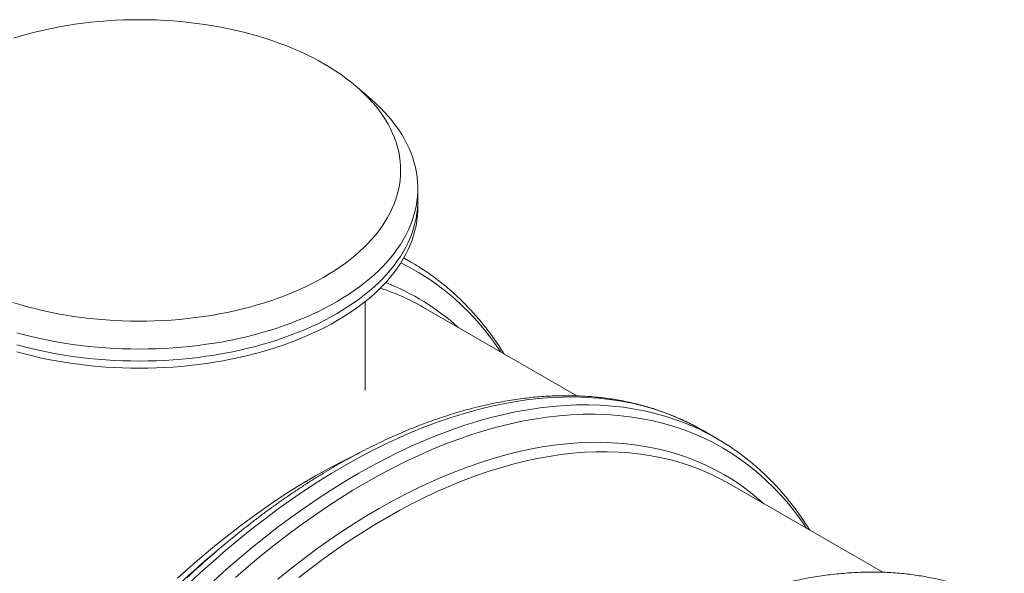
# Model space of a CAD drawing. Units: millimetres. Extents: x 5 to 415, y -10 to 292.
# Drawn here: x 293 to 320, y 228 to 243 of the extents above; entities that cross this region are included whole.
import ezdxf

# ---------------------------------------------------------------- set-up
doc = ezdxf.new("R2010")
doc.units = ezdxf.units.MM

msp = doc.modelspace()

# ---------------------------------------------------------------- linework, layer by layer
at = {"color": 7, "linetype": 'Continuous', "lineweight": 15}
for p, q in [((302.72052387, 240.97693053), (302.3297484, 241.31738328)), ((303.98512826, 238.22688907), (303.98512826, 238.55350508)), ((303.98512826, 238.03092569), (303.98512826, 238.22688907)), ((303.79479983, 236.54298334), (303.60149078, 236.65457828)), ((302.54513229, 233.03829238), (302.54513229, 235.46121427)), ((308.32579847, 232.88809456), (304.14011065, 235.30444071)), ((311.64660261, 232.00854355), (311.76721678, 231.94060501)), ((312.13865527, 231.72617813), (311.76721678, 231.94060501)), ((316.66966064, 228.07128546), (312.48397957, 230.48762771)), ((298.64096856, 228.77176412), (298.37810035, 228.54957346))]:
    msp.add_line(p, q, dxfattribs=at)
at = {"color": 8, "linetype": 'Continuous', "lineweight": 15}
msp.add_line((303.59959586, 236.65127016), (303.68119553, 236.60706464), dxfattribs=at)
at = {"color": 7, "linetype": 'Continuous', "lineweight": 15, "flags": 128}
for points in [[(292.93273764, 235.44125729), (293.13044007, 235.38043209), (293.33135579, 235.32322149), (293.53528584, 235.26968192), (293.74201782, 235.21986984), (293.95136965, 235.17382808), (294.16311878, 235.13160722), (294.37705956, 235.09324427), (294.59298292, 235.05878205), (294.81067982, 235.02824779), (295.02992436, 235.00168239), (295.25051085, 234.97909946), (295.47221339, 234.9605321), (295.69481618, 234.94599587), (295.91810344, 234.93549856), (296.14184926, 234.9290577), (296.36584121, 234.92667522), (296.58984666, 234.92835697), (296.81364642, 234.934101), (297.03702472, 234.94389952), (297.25976238, 234.95774281), (297.48163688, 234.97561918), (297.70243579, 234.99750722), (297.92192646, 235.02338941), (298.13990322, 235.05324045), (298.35615027, 235.0870292), (298.57044845, 235.12472257), (298.78258534, 235.16628356), (298.99236538, 235.21166937), (299.19956603, 235.26083717), (299.40399173, 235.31373635), (299.60544018, 235.37032019), (299.80370907, 235.43052641), (299.99860284, 235.49429662), (300.1899293, 235.56157436), (300.37750301, 235.63228372), (300.56113514, 235.70636243), (300.74065037, 235.78373261), (300.91586325, 235.86431835), (301.08661193, 235.94804181), (301.25271435, 236.03482122), (301.41400865, 236.12457094), (301.57034986, 236.21719949), (301.72156938, 236.31261733), (301.86751886, 236.41073102), (302.00806005, 236.5114452), (302.14305135, 236.61465476), (302.27236463, 236.72026236), (302.39586838, 236.82816095), (302.51343449, 236.93824543), (302.62495842, 237.05040874), (302.7303188, 237.16454187), (302.82941784, 237.2805261), (302.92215776, 237.39825047), (303.00845428, 237.51759624), (303.08820623, 237.63845053), (303.16134281, 237.7606946), (303.22779997, 237.88419804), (303.28749339, 238.00884989), (303.34038263, 238.1345178), (303.38640699, 238.26108886), (303.42551252, 238.38843073), (303.45768236, 238.51641688), (303.48286595, 238.64492469), (303.50104979, 238.77382179), (303.5122069, 238.90299139), (303.51633055, 239.03229725), (303.51341736, 239.16161284), (303.50347407, 239.29080969), (303.48650069, 239.41976324), (303.46252082, 239.54834696), (303.43155469, 239.67643238), (303.39363264, 239.80389687), (303.34880188, 239.9306042), (303.29709276, 240.0564395), (303.23855584, 240.18127626), (303.17326869, 240.30498797), (303.1012785, 240.42745394), (303.02265271, 240.54855737), (302.93748236, 240.66817176), (302.84584499, 240.78618616), (302.74783503, 240.90247598), (302.64354012, 241.01693612), (302.53307492, 241.1294459), (302.41653719, 241.23989826), (302.29405508, 241.34818031), (302.1657331, 241.45418888), (302.03170612, 241.55782277), (301.89210564, 241.65897101), (301.7470834, 241.75753434), (301.59675739, 241.85342517), (301.44129621, 241.94653839), (301.28083473, 242.03679614), (301.11554153, 242.12409331), (300.94559532, 242.2083462), (300.77113772, 242.28948085), (300.59234741, 242.36741357), (300.40940986, 242.44206453), (300.2225105, 242.51335394), (300.03181793, 242.58122341), (299.83751421, 242.64560675), (299.63982189, 242.70643), (299.43889944, 242.7636445), (299.23497612, 242.81718018), (299.02824078, 242.86699031), (298.81889232, 242.91303402), (298.60713644, 242.95525877), (298.39319229, 242.99361977), (298.1772723, 243.02808394), (297.95957877, 243.05861236), (297.74033761, 243.08517971), (297.51974775, 243.10776069), (297.29803847, 243.12633195), (297.07543904, 243.14087012), (296.85215178, 243.15136743), (296.62841271, 243.1578044), (296.40442075, 243.16018688), (296.18040857, 243.15850902), (295.9566088, 243.15276499), (295.73322713, 243.14296452), (295.51049621, 243.12911734), (295.28861497, 243.11124487), (295.06781943, 243.08935878), (294.84832539, 243.06347464), (294.630352, 243.03362554), (294.41411844, 242.99982901), (294.19980677, 242.96214343), (293.98767663, 242.92057854), (293.77788985, 242.87519662), (293.57068919, 242.82602882), (293.36626686, 242.77312381), (293.16481504, 242.7165458), (292.96654615, 242.65633958)], [(302.72052387, 240.97693053), (302.72159608, 240.97599234), (302.84603044, 240.86386212), (302.96451366, 240.74960441), (303.07693785, 240.63332043), (303.18318837, 240.51512307), (303.28318767, 240.39511549), (303.37682448, 240.27341254), (303.46402462, 240.15012711), (303.54469706, 240.02537015), (303.61878111, 239.89925456), (303.68619246, 239.77190295), (303.74688055, 239.64342629), (303.8007948, 239.51394331), (303.84786777, 239.38357857), (303.88807249, 239.25244887), (303.92135502, 239.12067879), (303.94770523, 238.98837926), (303.96708266, 238.85568266), (303.97947721, 238.72270771), (303.984872, 238.58957704), (303.98326368, 238.45641328), (303.97466235, 238.32333906), (303.95907139, 238.19047311), (303.93649079, 238.0579478), (303.9069644, 237.92587406), (303.87050232, 237.79438232), (303.82714838, 237.66358352), (303.77693294, 237.53361197), (303.71990994, 237.40457668), (303.65612996, 237.27660026), (303.58565706, 237.14979756), (303.50854518, 237.02429315), (303.42487189, 236.9001941), (303.33470798, 236.77761913), (303.23814449, 236.65668309), (303.13526909, 236.53749109), (303.02617956, 236.42015406), (302.91096693, 236.30478687), (302.78973911, 236.19149072), (302.66261747, 236.08036682), (302.52970991, 235.97152419), (302.39113445, 235.86506209), (302.24703943, 235.76107395), (302.09753276, 235.65966099), (301.94276953, 235.56091274), (301.78288124, 235.4649207), (301.618023, 235.37177439), (301.44834316, 235.28155946), (301.27400019, 235.19435961), (301.09515594, 235.1102527), (300.91197225, 235.02931659), (300.72461434, 234.95163108), (300.53325416, 234.8772643), (300.33808391, 234.80628048), (300.13926542, 234.7387497), (299.93698752, 234.67473424), (299.73143565, 234.61429444), (299.52280538, 234.55748092), (299.31128552, 234.50434816), (299.09706152, 234.45494874), (298.88034917, 234.40932157), (298.66133729, 234.36751337), (298.44021806, 234.32956501), (298.2172174, 234.29550571), (297.99252412, 234.26536659), (297.76634727, 234.23918269), (297.53890265, 234.21696959), (297.31039592, 234.19875259), (297.0810294, 234.18454726), (296.85102899, 234.17436723), (296.62059025, 234.16822418), (296.38994247, 234.1661181), (296.15929468, 234.16805289), (295.92884246, 234.17403244), (295.69881845, 234.18404313), (295.46942832, 234.19807911), (295.24088114, 234.21612872), (295.01338593, 234.23817247), (294.78714839, 234.26419676), (294.56239105, 234.29416654), (294.33931284, 234.32806429), (294.11811944, 234.36585303), (293.89900977, 234.40749967), (293.68218953, 234.45296723), (293.46786437, 234.50221094), (293.25622987, 234.55518798), (293.04747147, 234.61184968)], [(293.04747147, 234.28523367), (293.25622987, 234.22857196), (293.46786437, 234.17559493), (293.68218953, 234.12635122), (293.89900977, 234.08088366), (294.11811944, 234.03923702), (294.33931284, 234.00144827), (294.56239105, 233.96755052), (294.78714839, 233.93758075), (295.01338593, 233.91155646), (295.24088114, 233.8895127), (295.46942832, 233.8714631), (295.69881845, 233.85742711), (295.92884246, 233.84741643), (296.15929468, 233.84143687), (296.38994247, 233.83950208), (296.62059025, 233.84160816), (296.85102899, 233.84775122), (297.0810294, 233.85793125), (297.31039592, 233.87213658), (297.53890265, 233.89035358), (297.76634727, 233.91256668), (297.99252412, 233.93875057), (298.2172174, 233.96888969), (298.44021806, 234.002949), (298.66133729, 234.04089735), (298.88034917, 234.08270555), (299.09706152, 234.12833272), (299.31128552, 234.17773215), (299.52280538, 234.2308649), (299.73143565, 234.28767843), (299.93698752, 234.34811823), (300.13926542, 234.41213369), (300.33808391, 234.47966447), (300.53325416, 234.55064829), (300.72461434, 234.62501507), (300.91197225, 234.70270058), (301.09515594, 234.78363669), (301.27400019, 234.8677436), (301.44834316, 234.95494345), (301.618023, 235.04515837), (301.78288124, 235.13830468), (301.94276953, 235.23429673), (302.09753276, 235.33304497), (302.24703943, 235.43445794), (302.39113445, 235.53844608), (302.52970991, 235.64490818), (302.66261747, 235.75375081), (302.78973911, 235.8648747), (302.91096693, 235.97817086), (303.02617956, 236.09353805), (303.13526909, 236.21087507), (303.23814449, 236.33006708), (303.33470798, 236.45100312), (303.42487189, 236.57357809), (303.50854518, 236.69767714), (303.58565706, 236.82318155), (303.65612996, 236.94998424), (303.71990994, 237.07796066), (303.77693294, 237.20699596), (303.82714838, 237.33696751), (303.87050232, 237.46776631), (303.9069644, 237.59925805), (303.93649079, 237.73133178), (303.95907139, 237.8638571), (303.97466235, 237.99672305), (303.98326368, 238.12979727), (303.98512826, 238.22688907)], [(293.04747147, 234.28523367), (293.25622987, 234.22857196), (293.46786437, 234.17559493), (293.68218953, 234.12635122), (293.89900977, 234.08088366), (294.11811944, 234.03923702), (294.33931284, 234.00144827), (294.56239105, 233.96755052), (294.78714839, 233.93758075), (295.01338593, 233.91155646), (295.24088114, 233.8895127), (295.46942832, 233.8714631), (295.69881845, 233.85742711), (295.92884246, 233.84741643), (296.15929468, 233.84143687), (296.38994247, 233.83950208), (296.62059025, 233.84160816), (296.85102899, 233.84775122), (297.0810294, 233.85793125), (297.31039592, 233.87213658), (297.53890265, 233.89035358), (297.76634727, 233.91256668), (297.99252412, 233.93875057), (298.2172174, 233.96888969), (298.44021806, 234.002949), (298.66133729, 234.04089735), (298.88034917, 234.08270555), (299.09706152, 234.12833272), (299.31128552, 234.17773215), (299.52280538, 234.2308649), (299.73143565, 234.28767843), (299.93698752, 234.34811823), (300.13926542, 234.41213369), (300.33808391, 234.47966447), (300.53325416, 234.55064829), (300.72461434, 234.62501507), (300.91197225, 234.70270058), (301.09515594, 234.78363669), (301.27400019, 234.8677436), (301.44834316, 234.95494345), (301.618023, 235.04515837), (301.78288124, 235.13830468), (301.94276953, 235.23429673), (302.09753276, 235.33304497), (302.24703943, 235.43445794), (302.39113445, 235.53844608), (302.52970991, 235.64490818), (302.66261747, 235.75375081), (302.78973911, 235.8648747), (302.91096693, 235.97817086), (303.02617956, 236.09353805), (303.13526909, 236.21087507), (303.23814449, 236.33006708), (303.33470798, 236.45100312), (303.42487189, 236.57357809), (303.50854518, 236.69767714), (303.58565706, 236.82318155), (303.65612996, 236.94998424), (303.71990994, 237.07796066), (303.77693294, 237.20699596), (303.82714838, 237.33696751), (303.87050232, 237.46776631), (303.9069644, 237.59925805), (303.93649079, 237.73133178), (303.95907139, 237.8638571), (303.97466235, 237.99672305), (303.98326368, 238.12979727), (303.98512826, 238.22688907)], [(293.04747147, 234.08927029), (293.25622987, 234.03260859), (293.46786437, 233.97963155), (293.68218953, 233.93038784), (293.89900977, 233.88492028), (294.11811944, 233.84327364), (294.33931284, 233.8054849), (294.56239105, 233.77158714), (294.78714839, 233.74161737), (295.01338593, 233.71559308), (295.24088114, 233.69354932), (295.46942832, 233.67549972), (295.69881845, 233.66146374), (295.92884246, 233.65145305), (296.15929468, 233.6454735), (296.38994247, 233.64353871), (296.62059025, 233.64564479), (296.85102899, 233.65178784), (297.0810294, 233.66196787), (297.31039592, 233.6761732), (297.53890265, 233.6943902), (297.76634727, 233.7166033), (297.99252412, 233.74278719), (298.2172174, 233.77292632), (298.44021806, 233.80698562), (298.66133729, 233.84493398), (298.88034917, 233.88674217), (299.09706152, 233.93236935), (299.31128552, 233.98176877), (299.52280538, 234.03490153), (299.73143565, 234.09171505), (299.93698752, 234.15215485), (300.13926542, 234.21617031), (300.33808391, 234.28370109), (300.53325416, 234.35468491), (300.72461434, 234.42905169), (300.91197225, 234.5067372), (301.09515594, 234.58767331), (301.27400019, 234.67178022), (301.44834316, 234.75898007), (301.618023, 234.84919499), (301.78288124, 234.9423413), (301.94276953, 235.03833335), (302.09753276, 235.1370816), (302.24703943, 235.23849456), (302.39113445, 235.3424827), (302.52970991, 235.4489448), (302.66261747, 235.55778743), (302.78973911, 235.66891132), (302.91096693, 235.78220748), (303.02617956, 235.89757467), (303.13526909, 236.01491169), (303.23814449, 236.1341037), (303.33470798, 236.25503974), (303.42487189, 236.37761471), (303.50854518, 236.50171376), (303.58565706, 236.62721817), (303.65612996, 236.75402087), (303.71990994, 236.88199728), (303.77693294, 237.01103258), (303.82714838, 237.14100413), (303.87050232, 237.27180293), (303.9069644, 237.40329467), (303.93649079, 237.53536841), (303.95907139, 237.66789372), (303.97466235, 237.80075967), (303.98326368, 237.93383389), (303.98512826, 238.03092569)], [(303.68119553, 236.60706464), (303.74680637, 236.57041805), (303.90773316, 236.47626421)], [(312.0180411, 231.79411667), (312.15130269, 231.71886287), (312.24393472, 231.66408138)], [(297.43256446, 227.91176703), (297.76584488, 228.2122045), (298.10146192, 228.50387538), (298.43918293, 228.78659085), (298.77877526, 229.06014652), (299.12001301, 229.32435747), (299.4626534, 229.57903683), (299.80646716, 229.82402109), (300.15121827, 230.05913506), (300.4966707, 230.28421913), (300.84258505, 230.49912731), (301.18872532, 230.70369999), (301.53485547, 230.89780091), (301.88073611, 231.08129188), (302.22613122, 231.25406), (302.35095333, 231.31390803)], [(300.74078861, 227.92750033), (301.08202636, 228.19171128), (301.42466675, 228.44639063), (301.76848051, 228.69137489), (302.11323161, 228.92648886), (302.45868404, 229.15157293), (302.8045984, 229.36648111), (303.15073867, 229.57105379), (303.49686882, 229.76515471), (303.84274946, 229.94864568), (304.18814457, 230.1214138), (304.53281812, 230.28333061), (304.8765341, 230.434291), (305.21905648, 230.57418209), (305.56014924, 230.70292212), (305.89957973, 230.82040795), (306.23711867, 230.92657729), (306.57252666, 231.02133867), (306.90558117, 231.10463372), (307.23605292, 231.17640792), (307.56370927, 231.23661265), (307.88833441, 231.2852012), (308.20969907, 231.32215023), (308.52758746, 231.34742082), (308.84178042, 231.36101104), (309.15205877, 231.36289562), (309.45821685, 231.35308819), (309.76003886, 231.33158099), (310.05731913, 231.29840324), (310.34985872, 231.25356469), (310.63744858, 231.19710041), (310.9198999, 231.12905713), (311.19701375, 231.04946797), (311.46860467, 230.9583972), (311.73448385, 230.85590711), (311.99446584, 230.74206199), (312.24837868, 230.61694944), (312.48397957, 230.48762771)]]:
    msp.add_lwpolyline(points, dxfattribs=at)
at = {"color": 8, "linetype": 'Continuous', "lineweight": 15, "flags": 128}
for points in [[(303.51792538, 236.51634021), (303.74949703, 236.39871709), (304.00643096, 236.25409747), (304.25661971, 236.09789804), (304.49988963, 235.9302288), (304.73607383, 235.75120365), (304.96500877, 235.56093844), (305.18653766, 235.35957628), (305.40050878, 235.14725541), (305.60677377, 234.92410821), (305.80518933, 234.69030115), (305.9956206, 234.44599), (306.17793606, 234.19134801), (306.24789814, 234.08763524)], [(297.70120847, 227.72974792), (298.04784102, 228.05361564), (298.39716421, 228.36850843), (298.74893192, 228.67422191), (299.10290813, 228.97054193), (299.4588467, 229.25726412), (299.81650485, 229.53418604), (300.17563984, 229.80112859), (300.53600213, 230.05790882), (300.89734224, 230.30433594), (301.25942076, 230.54025621), (301.62198143, 230.76549831), (301.98478151, 230.97991431), (302.34757146, 231.18336018), (302.71009842, 231.37568994), (303.07211625, 231.55676927), (303.43337881, 231.72647945), (303.79363658, 231.8846998), (304.15264344, 232.03132716), (304.51015323, 232.16626617), (304.86592321, 232.28940782), (305.21970386, 232.40067816), (305.57125578, 232.50000129), (305.92033958, 232.5873091), (306.26671587, 232.66254125), (306.61014525, 232.72564521), (306.9503917, 232.77657038), (307.28722257, 232.81529148), (307.62041195, 232.84178711), (307.94972382, 232.85602225), (308.27493565, 232.85800081), (308.59582827, 232.84772088), (308.91217577, 232.82517663), (309.22376574, 232.79040117), (309.53038237, 232.74341011), (309.83181663, 232.68423071), (310.12786284, 232.61290777), (310.41831195, 232.52949193), (310.70297513, 232.43403771), (310.98164672, 232.32661327), (311.25414464, 232.20729261), (311.5202767, 232.07615167), (311.64660261, 232.00854355)], [(298.41927951, 227.83918877), (298.7686027, 228.15408156), (299.12037041, 228.45979503), (299.47434662, 228.75611505), (299.83028519, 229.04283725), (300.18794334, 229.31975916), (300.54707833, 229.58670172), (300.90744062, 229.84348194), (301.26878073, 230.08990907), (301.63085925, 230.32582933), (301.99341993, 230.55107143), (302.35622, 230.76548744), (302.71900995, 230.96893331), (303.08153691, 231.16126306), (303.44355474, 231.3423424), (303.8048173, 231.51205258), (304.16507507, 231.67027293), (304.52408193, 231.81690029), (304.88159172, 231.95183929), (305.2373617, 232.07498094), (305.59114235, 232.18625129), (305.94269427, 232.28557442), (306.29177807, 232.37288222), (306.63815436, 232.44811438), (306.98158374, 232.51121834), (307.32183019, 232.56214351), (307.65866106, 232.6008646), (307.99185044, 232.62736023), (308.32116231, 232.64159537), (308.64637414, 232.64357394), (308.96726676, 232.63329401), (309.28361426, 232.61074975), (309.59520423, 232.5759743), (309.90182086, 232.52898323), (310.20325512, 232.46980383), (310.49930133, 232.39848089), (310.78975044, 232.31506505), (311.07441362, 232.21961083), (311.35308521, 232.11218639), (311.62558313, 231.99286573), (311.89171519, 231.86172479), (312.0180411, 231.79411667)], [(299.01211371, 227.93022895), (299.36129866, 228.23369607), (299.71267525, 228.52783789), (300.06600071, 228.81245195), (300.42103227, 229.08734362), (300.77752718, 229.35232601), (301.13524265, 229.60722005), (301.49393257, 229.85183691), (301.85335077, 230.08602673), (302.21325114, 230.30961626), (302.57338753, 230.52246341), (302.93351044, 230.72440856), (303.29337709, 230.91531936), (303.65273798, 231.09507513), (304.01134697, 231.26354156), (304.36895792, 231.42059993), (304.72533144, 231.56615096), (305.08021465, 231.70009541), (305.43337152, 231.82233594), (305.78455255, 231.93279083), (306.13352508, 232.03138026), (306.48004636, 232.11804976), (306.82387698, 232.19272343), (307.16478429, 232.25536818), (307.50253227, 232.30591786), (307.83689165, 232.3443569), (308.16762977, 232.37065224), (308.49452748, 232.38479417), (308.8173521, 232.38675738), (309.13588787, 232.3765497), (309.44991224, 232.35417504), (309.75921279, 232.31965093), (310.06357709, 232.27299492), (310.36279949, 232.2142596), (310.65667092, 232.14345665), (310.94498908, 232.0606562), (311.22755841, 231.96590107), (311.50418672, 231.85926722), (311.77468182, 231.7408228), (312.03886164, 231.61064181), (312.29654073, 231.46882744), (312.54754544, 231.31546634), (312.79170214, 231.15066852), (313.0288456, 230.97454885), (313.2588106, 230.78722222), (313.48144206, 230.58881713), (313.69658486, 230.37947764), (313.90409403, 230.15933811), (314.10382626, 229.92854942), (314.29564499, 229.68728193), (314.47941874, 229.43568556), (314.59175358, 229.27083002)], [(300.16286765, 227.88222182), (300.50507646, 228.15787978), (300.84893743, 228.42411903), (301.1942179, 228.68076634), (301.54067848, 228.92763679), (301.88808315, 229.16456297), (302.23619252, 229.39137553), (302.58476718, 229.60793628), (302.93357113, 229.81407782), (303.28236496, 230.00967751), (303.63090928, 230.1945816), (303.97896133, 230.36868107), (304.32628845, 230.53184162), (304.67265125, 230.683964), (305.01781034, 230.82493336), (305.36152969, 230.95466795), (305.70357328, 231.07305489), (306.04370509, 231.1800358), (306.38169922, 231.27552699), (306.71731626, 231.35946812), (307.05033031, 231.43179887), (307.38050872, 231.49246281), (307.70763233, 231.54142685), (308.03147185, 231.57865987), (308.35180476, 231.60412686), (308.66841526, 231.61782004), (308.98108418, 231.61972191), (309.28959574, 231.6098325), (309.59374089, 231.58816349), (309.89331057, 231.55472661), (310.18809912, 231.50954327), (310.47790759, 231.45264659), (310.76253032, 231.38408137), (311.04177847, 231.30387878), (311.31545988, 231.21210696), (311.58338234, 231.10882629), (311.84536715, 230.99410492), (312.10123561, 230.86802658), (312.35080564, 230.73067306), (312.59391204, 230.58213586), (312.83038957, 230.42252986), (313.06006967, 230.25194464), (313.28280059, 230.07051063), (313.42906195, 229.94203732)], [(293.01706505, 222.43563948), (293.2912657, 222.84293373), (293.57101963, 223.24505486), (293.85613125, 223.64173422), (294.14640503, 224.0326876), (294.44164539, 224.41766194), (294.74164666, 224.79639055), (295.04620653, 225.16860089), (295.35511258, 225.53405353), (295.6681524, 225.89249347), (295.98511693, 226.24367542), (296.30578364, 226.58735412), (296.62993674, 226.92329596), (296.95735032, 227.25126931), (297.28780184, 227.57105225), (297.6210654, 227.88242871), (297.79856432, 228.04379858)]]:
    msp.add_lwpolyline(points, dxfattribs=at)
at = {"color": 8, "linetype": 'Continuous', "lineweight": 15}
msp.add_arc((300.829483, 230.07013652), 6.33207287, 47.771414138, 68.953743349, dxfattribs=at)
at = {"color": 7, "linetype": 'Continuous', "lineweight": 15}
for centre, radius, start, end in [((300.98407327, 229.82875426), 6.32010396, 60.042016319, 71.769193735), ((314.84220298, 209.59096524), 25.1073237, 128.477231597, 133.12678374), ((314.21721031, 209.81560614), 24.53240583, 130.213700267, 132.010253714)]:
    msp.add_arc(centre, radius, start, end, dxfattribs=at)
for points, knots in [([(306.33628852, 234.03661443), (306.31884738, 234.06494618), (306.26206882, 234.15717843), (306.16161785, 234.30838086), (306.03515891, 234.49025686), (305.90456656, 234.66695738), (305.77015857, 234.838789), (305.63192934, 235.00557563), (305.48998737, 235.16729511), (305.34429818, 235.3239281), (305.19499097, 235.47538939), (305.04208999, 235.62164449), (304.88562964, 235.76267936), (304.72572994, 235.89840656), (304.5623521, 236.02883888), (304.39564392, 236.1539524), (304.22552492, 236.27351381), (304.0645463, 236.3802961), (303.95877836, 236.44467309), (303.9120726, 236.47310115)], [0, 0, 0, 0, 0.027488972, 0.0894886562, 0.1514293119, 0.2133075266, 0.2751252953, 0.3368791669, 0.3985736036, 0.4602085734, 0.5217852698, 0.5833070352, 0.6447780582, 0.7062014, 0.7675832393, 0.8289282226, 0.8902424754, 0.9515324878, 1, 1, 1, 1]), ([(311.64134268, 232.01072352), (311.59960205, 232.03363484), (311.49728534, 232.08979622), (311.3308238, 232.1728455), (311.1425687, 232.26071677), (310.95122403, 232.34281056), (310.75702195, 232.41934043), (310.55996927, 232.49024205), (310.36013353, 232.55549154), (310.15756601, 232.61507969), (309.95231784, 232.6689561), (309.74447145, 232.71712944), (309.53407145, 232.75954718), (309.32117741, 232.79622714), (309.10587432, 232.82711096), (308.88820917, 232.85221868), (308.66826102, 232.87150974), (308.44611531, 232.88497729), (308.22180498, 232.8926192), (307.99545045, 232.89441681), (307.76710276, 232.89036563), (307.53684426, 232.88047905), (307.30476528, 232.86471971), (307.07092492, 232.84313111), (306.83542241, 232.81569214), (306.5983337, 232.78241138), (306.35975989, 232.74329675), (306.119739, 232.69837653), (305.87841389, 232.6476518), (305.63582407, 232.5911528), (305.39206898, 232.52888183), (305.14723335, 232.46087572), (304.90141941, 232.38715806), (304.65466897, 232.30775783), (304.40710834, 232.22267872), (304.15880221, 232.13199472), (303.90982572, 232.03571508), (303.66028983, 231.93386565), (303.41023733, 231.82652195), (303.1597953, 231.71367497), (302.90900118, 231.59540309), (302.65798443, 231.47172138), (302.40678119, 231.34269642), (302.15550784, 231.20836463), (301.90421505, 231.06878447), (301.65301018, 230.92398025), (301.40196173, 230.77401857), (301.15114531, 230.61896586), (300.90064503, 230.45884609), (300.65054591, 230.29373691), (300.40091619, 230.12368188), (300.15185006, 229.94873553), (299.90338818, 229.76901209), (299.65567658, 229.58437001), (299.42861072, 229.41084044), (299.28452856, 229.29676273), (299.22242985, 229.24759579)], [0, 0, 0, 0, 0.01270341702, 0.03113924889, 0.04957712338, 0.06801980241, 0.0864688988, 0.10492671166, 0.123394865, 0.14187531085, 0.16036917604, 0.17887827657, 0.19740284658, 0.21594491023, 0.23450405603, 0.253081381, 0.27167698074, 0.29029100085, 0.3089231538, 0.32757288299, 0.3462403541, 0.36492457197, 0.38362502182, 0.40234069821, 0.42107106861, 0.43981491465, 0.45857119973, 0.47733939256, 0.49611810144, 0.51490679856, 0.53370422176, 0.55250937952, 0.57132175616, 0.59014013859, 0.6089637723, 0.62779210712, 0.64662430854, 0.66545946349, 0.68429774961, 0.7031376789, 0.72197943193, 0.74082214497, 0.75966548451, 0.77850937618, 0.79735297458, 0.81619620648, 0.83503875355, 0.85388053002, 0.87272123779, 0.89156075925, 0.91039879312, 0.92923545634, 0.94807041302, 0.96690376039, 0.98573568032, 1, 1, 1, 1]), ([(314.68040526, 229.21965638), (314.66950566, 229.23749508), (314.61943711, 229.3194392), (314.52610244, 229.46084933), (314.4003636, 229.64359432), (314.27039037, 229.82110301), (314.13663515, 229.99375461), (313.99904718, 230.16137484), (313.85769492, 230.32396257), (313.71264763, 230.48142786), (313.56392437, 230.63375098), (313.41161535, 230.78088904), (313.25576329, 230.92277931), (313.09640487, 231.05939832), (312.93362463, 231.19072944), (312.76744727, 231.3166546), (312.59796433, 231.43738843), (312.42512122, 231.55207979), (312.30780034, 231.62654331), (312.24835958, 231.66146336), (312.24823033, 231.66153929)], [0, 0, 0, 0, 0.0172069619, 0.079042139, 0.1408175276, 0.2025312898, 0.2641836309, 0.3257743204, 0.3873045764, 0.4487747774, 0.5101859642, 0.5715440591, 0.6328493256, 0.6941059409, 0.7553215731, 0.8164981844, 0.877644495, 0.9387643159, 0.9998668455, 1, 1, 1, 1]), ([(319.98520486, 227.19391441), (319.94346092, 227.21682765), (319.84113623, 227.27299365), (319.67469229, 227.35603272), (319.48641846, 227.44391485), (319.29508962, 227.52599947), (319.10088263, 227.60253219), (318.90383389, 227.67343151), (318.70398712, 227.73868741), (318.50141997, 227.79827535), (318.29618138, 227.85214618), (318.08833603, 227.90031891), (317.87792232, 227.94274468), (317.6650425, 227.97941631), (317.4497359, 228.0103022), (317.23207075, 228.03540993), (317.01212615, 228.05469887), (316.78996603, 228.0681749), (316.56567012, 228.07580833), (316.33931203, 228.07760806), (316.11096433, 228.07355688), (315.88070942, 228.06366816), (315.64861589, 228.04791739), (315.41479036, 228.02632005), (315.17928288, 227.99888404), (314.94219936, 227.9656002), (314.70360965, 227.92649493), (314.4636073, 227.88156376), (314.22226364, 227.83084999), (313.97968975, 227.77434161), (313.73592946, 227.71207372), (313.49109876, 227.64406469), (313.24527019, 227.57035563), (312.99853334, 227.49094741), (312.75097299, 227.40586814), (312.50265214, 227.31519279), (312.25369422, 227.21890221), (312.00413871, 227.11706433), (311.75410612, 227.00970892), (311.50364411, 226.89687369), (311.25286998, 226.77859005), (311.00183328, 226.65492007), (310.75064977, 226.52588351), (310.49935752, 226.39156284), (310.24808055, 226.25197339), (309.99687146, 226.10717167), (309.74582417, 225.95720931), (309.49500736, 225.80215683), (309.24450744, 225.64203685), (308.99440727, 225.47692829), (308.74478141, 225.30687098), (308.49570084, 225.13193306), (308.2472526, 224.95220166), (307.99954114, 224.7675595), (307.77246221, 224.59403756), (307.62838752, 224.4799555), (307.56629203, 224.43078669)], [0, 0, 0, 0, 0.01270343165, 0.03113924882, 0.04957713781, 0.0680198023, 0.08646889863, 0.10492671142, 0.12339487866, 0.14187532445, 0.16036917605, 0.1788782765, 0.19740285944, 0.21594491032, 0.23450405605, 0.25308138095, 0.27167698062, 0.29029101208, 0.30892315387, 0.327572883, 0.34624035403, 0.36492457184, 0.38362503132, 0.40234069828, 0.42107106861, 0.43981491458, 0.45857120793, 0.47733939265, 0.49611810918, 0.51490679883, 0.53370422195, 0.55250937964, 0.57132176276, 0.59014013884, 0.60896377248, 0.627792113, 0.64662430882, 0.66545946899, 0.68429774997, 0.70313768404, 0.72197943236, 0.74082214976, 0.759665485, 0.77850938065, 0.7973529751, 0.81619620694, 0.83503875393, 0.85388053034, 0.87272123803, 0.89156075942, 0.91039879322, 0.92923545919, 0.9480704131, 0.9669037604, 0.98573568272, 1, 1, 1, 1])]:
    msp.add_open_spline(points, degree=3, knots=knots, dxfattribs=at)

doc.saveas('drawing.dxf')
